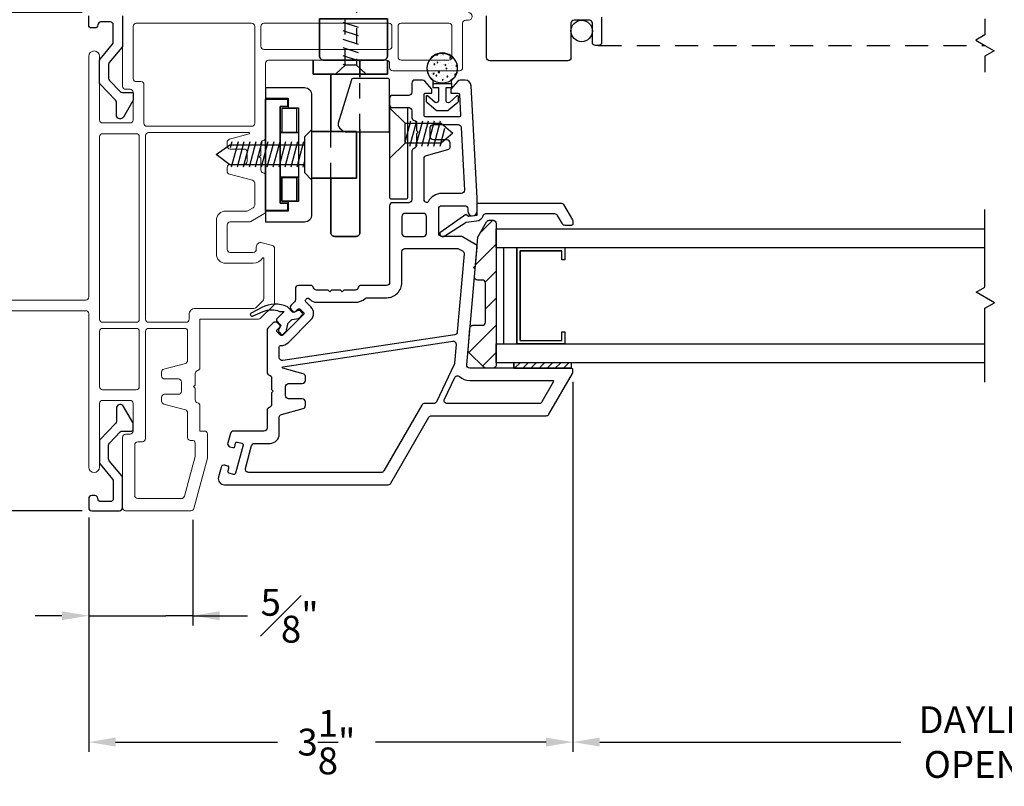
# Model space of a CAD drawing. Extents: x 138 to 156, y 15.6 to 44.4.
# Drawn here: x 141.6 to 148, y 15.6 to 20.6 of the extents above; entities that cross this region are included whole.
import ezdxf

# ---------------------------------------------------------------- set-up
doc = ezdxf.new("R2010")
doc.units = 0
doc.header["$LTSCALE"] = 0.3
doc.header["$MEASUREMENT"] = 0
for name, pattern in [('DASHED', [0.75, 0.5, -0.25]), ('ha6681x1$0$HIDDEN2', [0.1875, 0.125, -0.0625]), ('ha6681x1$0$STITCH', [0.145, 0.0725, -0.0725])]:
    doc.linetypes.add(name, pattern=pattern)
doc.styles.add('ARCHITECTURAL', font='simplex.shx')
doc.dimstyles.new('DIM-MMSTACKED', dxfattribs={"dimscale": 0, "dimtxt": 0.125, "dimasz": 0.125, "dimexe": 0.063, "dimexo": 0.063, "dimgap": 0.07, "dimtad": 0, "dimtih": 1, "dimtoh": 1, "dimdec": 4, "dimzin": 4, "dimdsep": 46, "dimlunit": 4, "dimtxsty": 'ARCHITECTURAL', "dimcen": 0.02, "dimclrt": 7, "dimadec": 0, "dimazin": 0, "dimtfac": 0.75, "dimtdec": 4, "dimtmove": 2, "dimatfit": 3, "dimfxl": 0, "dimfrac": 1, "dimtolj": 1, "dimtzin": 4, "dimarcsym": 0})

# ---------------------------------------------------------------- blocks, each defined once
blk = doc.blocks.new('*D15')
at = {"color": 0, "lineweight": -2, "ltscale": 3.333333}
for p, q in [((145.2088, 18.2506), (145.2088, 15.8364)), ((150.8338, 18.2506), (150.8338, 15.8364)), ((145.3838, 15.8994), (147.3471, 15.8994)), ((150.6588, 15.8994), (148.6954, 15.8994))]:
    blk.add_line(p, q, dxfattribs=at)
at = {"color": 0, "ltscale": 3.333333}
for points in [[(145.3838, 15.9286), (145.3838, 15.8703), (145.2088, 15.8994)], [(150.6588, 15.9286), (150.6588, 15.8703), (150.8338, 15.8994)]]:
    blk.add_solid(points, dxfattribs=at)
at = {"layer": 'Defpoints', "color": 0, "ltscale": 3.333333}
for p in [(145.2088, 18.3136), (150.8338, 18.3136), (150.8338, 15.8994)]:
    blk.add_point(p, dxfattribs=at)
at = {"color": 7, "ltscale": 3.333333, "insert": (148.0213, 16.1328), "char_height": 0.175, "attachment_point": 2, "style": 'ARCHITECTURAL'}
blk.add_mtext('\\A1;DAYLIGHT\\POPENING', dxfattribs=at)
blk = doc.blocks.new('*D17')
at = {"color": 0, "lineweight": -2, "ltscale": 3.333333}
for p, q in [((140.0233, 18.7833), (139.1747, 18.7833)), ((139.2377, 18.6083), (139.2377, 18.3408)), ((139.2377, 17.5833), (139.2377, 17.8508)), ((142.0081, 17.4083), (139.1747, 17.4083))]:
    blk.add_line(p, q, dxfattribs=at)
at = {"color": 0, "ltscale": 3.333333}
for points in [[(139.2086, 18.6083), (139.2669, 18.6083), (139.2377, 18.7833)], [(139.2086, 17.5833), (139.2669, 17.5833), (139.2377, 17.4083)]]:
    blk.add_solid(points, dxfattribs=at)
at = {"layer": 'Defpoints', "color": 0, "ltscale": 3.333333}
for p in [(139.2377, 18.7833), (140.0863, 18.7833), (142.0711, 17.4083)]:
    blk.add_point(p, dxfattribs=at)
at = {"color": 7, "ltscale": 3.333333, "insert": (139.2377, 18.0958), "char_height": 0.175, "attachment_point": 5, "style": 'ARCHITECTURAL'}
blk.add_mtext('\\A1;1\\S3/8;"', dxfattribs=at)
blk = doc.blocks.new('*D18')
at = {"color": 0, "lineweight": -2, "ltscale": 3.333333}
for p, q in [((142.0081, 20.6582), (139.1747, 20.6582)), ((139.2377, 20.4832), (139.2377, 19.9658)), ((139.2377, 18.9583), (139.2377, 19.4758)), ((140.0233, 18.7833), (139.1747, 18.7833))]:
    blk.add_line(p, q, dxfattribs=at)
at = {"color": 0, "ltscale": 3.333333}
for points in [[(139.2086, 20.4832), (139.2669, 20.4832), (139.2377, 20.6582)], [(139.2086, 18.9583), (139.2669, 18.9583), (139.2377, 18.7833)]]:
    blk.add_solid(points, dxfattribs=at)
at = {"layer": 'Defpoints', "color": 0, "ltscale": 3.333333}
for p in [(139.2377, 20.6582), (142.0711, 20.6582), (140.0863, 18.7833)]:
    blk.add_point(p, dxfattribs=at)
at = {"color": 7, "ltscale": 3.333333, "insert": (139.2377, 19.7208), "char_height": 0.175, "attachment_point": 5, "style": 'ARCHITECTURAL'}
blk.add_mtext('\\A1;1\\S7/8;"', dxfattribs=at)
blk = doc.blocks.new('*D21')
at = {"color": 0, "lineweight": -2, "ltscale": 3.333333}
for p, q in [((142.0081, 20.6582), (138.2689, 20.6582)), ((138.3319, 20.4832), (138.3319, 19.2804)), ((138.3319, 17.5833), (138.3319, 18.7904)), ((142.0081, 17.4083), (138.2689, 17.4083))]:
    blk.add_line(p, q, dxfattribs=at)
at = {"color": 0, "ltscale": 3.333333}
for points in [[(138.3027, 20.4832), (138.361, 20.4832), (138.3319, 20.6582)], [(138.3027, 17.5833), (138.361, 17.5833), (138.3319, 17.4083)]]:
    blk.add_solid(points, dxfattribs=at)
at = {"layer": 'Defpoints', "color": 0, "ltscale": 3.333333}
for p in [(142.0711, 20.6582), (138.3319, 17.4083), (142.0711, 17.4083)]:
    blk.add_point(p, dxfattribs=at)
at = {"color": 7, "ltscale": 3.333333, "insert": (138.3319, 19.0354), "char_height": 0.175, "attachment_point": 5, "style": 'ARCHITECTURAL'}
blk.add_mtext('\\A1;3\\S1/4;"', dxfattribs=at)
blk = doc.blocks.new('*D1')
at = {"color": 0, "lineweight": -2, "ltscale": 3.333333}
for p, q in [((145.2088, 18.2506), (145.2088, 15.8364)), ((142.051, 17.3653), (142.051, 15.8364)), ((142.226, 15.8994), (143.2815, 15.8994)), ((145.0338, 15.8994), (143.9215, 15.8994))]:
    blk.add_line(p, q, dxfattribs=at)
at = {"color": 0, "ltscale": 3.333333}
for points in [[(142.226, 15.9286), (142.226, 15.8703), (142.051, 15.8994)], [(145.0338, 15.9286), (145.0338, 15.8703), (145.2088, 15.8994)]]:
    blk.add_solid(points, dxfattribs=at)
at = {"layer": 'Defpoints', "color": 0, "ltscale": 3.333333}
for p in [(145.2088, 18.3136), (142.051, 17.4283), (145.2088, 15.8994)]:
    blk.add_point(p, dxfattribs=at)
at = {"color": 7, "ltscale": 3.333333, "insert": (143.6015, 15.8994), "char_height": 0.175, "attachment_point": 5, "style": 'ARCHITECTURAL'}
blk.add_mtext('\\A1;3\\S1/8;"', dxfattribs=at)
blk = doc.blocks.new('*D24')
at = {"color": 0, "lineweight": -2, "ltscale": 3.333333}
for p, q in [((142.051, 17.3653), (142.051, 16.6607)), ((142.7293, 17.3494), (142.7293, 16.6607)), ((141.876, 16.7237), (141.701, 16.7237)), ((142.051, 16.7237), (142.226, 16.7237)), ((142.226, 16.7237), (142.5543, 16.7237)), ((142.7293, 16.7237), (142.5543, 16.7237)), ((142.7293, 16.7237), (143.087, 16.7237)), ((142.9043, 16.7237), (143.0793, 16.7237))]:
    blk.add_line(p, q, dxfattribs=at)
at = {"color": 0, "ltscale": 3.333333}
for points in [[(141.876, 16.7529), (141.876, 16.6946), (142.051, 16.7237)], [(142.9043, 16.7529), (142.9043, 16.6946), (142.7293, 16.7237)]]:
    blk.add_solid(points, dxfattribs=at)
at = {"layer": 'Defpoints', "color": 0, "ltscale": 3.333333}
for p in [(142.051, 17.4283), (142.7293, 17.4124), (142.7293, 16.7237)]:
    blk.add_point(p, dxfattribs=at)
at = {"color": 7, "ltscale": 3.333333, "insert": (143.3612, 16.7237), "char_height": 0.175, "attachment_point": 5, "style": 'ARCHITECTURAL'}
blk.add_mtext('\\A1;{\\H1.000000x;\\S5#8;}"', dxfattribs=at)

msp = doc.modelspace()

# ---------------------------------------------------------------- linework, layer by layer
at = {"color": 8, "linetype": 'ha6681x1$0$STITCH'}
msp.add_lwpolyline([(143.7247, 20.3164), (143.7247, 20.7577), (143.7978, 20.7577), (143.7978, 20.3164), (143.7247, 20.3164), (143.6629, 20.2582), (143.8593, 20.2582), (143.7978, 20.3164)], dxfattribs=at)
at = {"ltscale": 3.333333}
msp.add_lwpolyline([(142.2712, 20.6382), (142.2712, 20.4432), (142.2712, 20.436), (142.2667, 20.4305), (142.1857, 20.332, 0.173778), (142.1811, 20.3193), (142.1811, 20.2302, 0.193811), (142.1867, 20.2163), (142.2562, 20.144, 0.204024), (142.2707, 20.1379), (142.3313, 20.1379, -0.414214), (142.3413, 20.1279), (142.3413, 20.0924, -0.131652), (142.3386, 20.0824), (142.2779, 19.9772, -0.64413), (142.2325, 19.9817), (142.2325, 20.074, 0.193811), (142.2269, 20.0879), (142.1267, 20.1921, -0.193811), (142.1211, 20.206), (142.1211, 20.3408, -0.173778), (142.1257, 20.3536), (142.2066, 20.452, 0.173778), (142.2112, 20.4647), (142.2112, 20.5782, 0.414578), (142.1911, 20.5982), (142.1311, 20.5982, 0.41381), (142.1111, 20.5782, -0.41381), (142.0911, 20.5582), (142.0711, 20.5582, -0.414214), (142.051, 20.5782), (142.051, 20.6382, -0.414214)], format="xyb", dxfattribs=at)
at = {"lineweight": 5}
for points in [[(144.5275, 20.6583, -1), (144.5275, 20.6083), (144.51, 20.6083, 0.414214), (144.49, 20.5883), (144.49, 20.2983, -0.414214), (144.47, 20.2783), (144.0338, 20.2783, -0.414214), (144.0138, 20.2983), (144.0138, 20.3283, 0.414214), (143.9938, 20.3483), (143.2238, 20.3483, 0.414214), (143.2038, 20.3283), (143.2038, 19.8433, -0.341999), (143.1888, 19.8239, 0.341999), (143.1738, 19.8045), (143.1738, 19.7289), (143.1632, 19.7183), (143.1738, 19.7077), (143.1738, 19.632, 0.341999), (143.1888, 19.6126, -0.341999), (143.2038, 19.5933), (143.2038, 19.3625, -0.267949), (143.1938, 19.3452), (143.1084, 19.2959, -0.131652), (143.0984, 19.2933), (142.9738, 19.2933, 0.414214), (142.9538, 19.2733), (142.9538, 19.1133, 0.414214), (142.9738, 19.0933), (143.1238, 19.0933, 0.414214), (143.1438, 19.1133), (143.1438, 19.1283, -0.493145), (143.1815, 19.1572), (143.2489, 19.1392, -0.339454), (143.2638, 19.1199), (143.2638, 18.764, -0.198912), (143.2579, 18.7499), (143.1721, 18.6641, -0.198912), (143.158, 18.6583), (142.7763, 18.6583), (142.7763, 18.342, -0.341999), (142.7613, 18.3226, 0.341999), (142.7463, 18.3033), (142.7463, 18.2289), (142.7357, 18.2183), (142.7463, 18.2077), (142.7463, 18.132, 0.341999), (142.7613, 18.1126, -0.341999), (142.7763, 18.0933), (142.7763, 17.9283), (142.8063, 17.9283, -0.414214), (142.8263, 17.9083), (142.8263, 17.7559, -0.066493), (142.8256, 17.7507), (142.7364, 17.423, -0.3384), (142.7171, 17.4083), (142.2913, 17.4083, -0.414214), (142.2713, 17.4283), (142.2713, 17.8883, -0.414214), (142.2913, 17.9083), (142.3213, 17.9083, 0.414214), (142.3413, 17.9283), (142.3413, 18.1083, 0.414214), (142.3213, 18.1283), (142.1413, 18.1283, 0.414214), (142.1213, 18.1083)], [(142.1213, 19.9583, 0.414214), (142.1413, 19.9383), (142.3213, 19.9383, 0.414214), (142.3413, 19.9583), (142.3413, 20.1383, 0.414214), (142.3213, 20.1583), (142.2913, 20.1583, -0.414214), (142.2713, 20.1783), (142.2713, 20.6383, -0.414214)], [(143.1338, 19.9363), (143.1338, 20.5683, 0.414214), (143.1138, 20.5883), (142.3613, 20.5883, 0.414214), (142.3413, 20.5683), (142.3413, 20.2283, 0.414214), (142.3613, 20.2083), (142.3913, 20.2083, -0.414214), (142.4113, 20.1883), (142.4113, 19.9364, 0.414214), (142.4313, 19.9164), (143.1138, 19.9164, 0.414214), (143.1338, 19.9364)], [(142.1213, 18.1083), (142.1213, 17.6932, -0.997159), (142.0513, 17.6932), (142.0513, 18.6933, 0.414214), (142.0313, 18.7133), (140.0863, 18.7133, -1), (140.0863, 18.7833), (142.0313, 18.7833, 0.414214), (142.0513, 18.8033), (142.0513, 20.3734, -0.997159), (142.1213, 20.3734), (142.1213, 19.9583)], [(143.1245, 19.0233), (142.9438, 19.0233, -0.414214), (142.8838, 19.0833), (142.8838, 19.3033, -0.414214), (142.9438, 19.3633), (143.0796, 19.3633, 0.131652), (143.0896, 19.3659), (143.1238, 19.3856, 0.267949), (143.1338, 19.403), (143.1338, 19.5448, 0.339454), (143.1189, 19.5641), (142.9686, 19.6044, -0.339454), (142.9538, 19.6237), (142.9538, 19.6483, -0.414214), (142.9738, 19.6683), (143.0638, 19.6683, 0.414214), (143.0838, 19.6883), (143.0838, 19.7183), (143.0838, 19.7483, 0.414214), (143.0638, 19.7683), (142.9738, 19.7683, -0.414214), (142.9538, 19.7883), (142.9538, 19.8128, -0.339454), (142.9686, 19.8321), (143.0971, 19.8665, 0.876976), (143.0958, 19.8764), (142.4413, 19.8764, 0.414214), (142.4213, 19.8564), (142.4213, 18.6583, 0.414214), (142.4413, 18.6383), (142.6863, 18.6383, 0.414214), (142.7063, 18.6583), (142.7063, 18.6883, -0.414214), (142.7463, 18.7283), (143.129, 18.7283, 0.198912), (143.1431, 18.7341), (143.1879, 18.7789, 0.198912), (143.1938, 18.793), (143.1938, 19.0546, 0.760246), (143.1845, 19.0572, -0.263162), (143.1245, 19.0233)]]:
    msp.add_lwpolyline(points, format="xyb", dxfattribs=at)
at = {"linetype": 'Continuous'}
for points in [[(143.5554, 20.3784), (143.5554, 20.6175), (143.9504, 20.6175), (144.0004, 20.6175), (144.0004, 20.3784), (144.0004, 20.6175), (143.9504, 20.6175), (143.5554, 20.6175)], [(143.5155, 20.2577), (143.5155, 20.3481), (143.5155, 20.2577), (144.0003, 20.2577), (144.0003, 20.3481), (144.0003, 20.2577)], [(143.8195, 20.2374), (143.8195, 20.3484)], [(143.3492, 20.0458), (143.3007, 20.0458), (143.3007, 19.4156), (143.3492, 19.4156), (143.3492, 19.3671), (143.2038, 19.3671), (143.2038, 20.0943), (143.3492, 20.0943)], [(143.2038, 20.0943), (143.2038, 19.3671), (143.3492, 19.3671), (143.3492, 19.4156), (143.3007, 19.4156), (143.3007, 20.0458), (143.3492, 20.0458), (143.3492, 20.0943)], [(143.3118, 20.0337), (143.3118, 19.8786), (143.4088, 19.8786), (143.4088, 20.0337)], [(143.3118, 19.8786), (143.4088, 19.8786), (143.4088, 20.0337), (143.3118, 20.0337)], [(143.3007, 19.8761), (143.42, 19.8761)], [(143.5072, 19.8834), (143.7981, 19.8834), (143.7981, 19.578), (143.5072, 19.578), (143.7981, 19.578), (143.7981, 19.8834)], [(143.8195, 19.2226), (143.8195, 19.8981)], [(143.3007, 19.5853), (143.42, 19.5853)], [(143.3118, 19.5828), (143.4088, 19.5828), (143.4088, 19.4277), (143.3118, 19.4277)], [(143.3118, 19.5828), (143.3118, 19.4277), (143.4088, 19.4277), (143.4088, 19.5828)], [(143.6304, 19.2226), (143.6304, 19.578)]]:
    msp.add_lwpolyline(points, close=True, dxfattribs=at)
at = {"color": 8, "linetype": 'Continuous'}
msp.add_lwpolyline([(145.3963, 20.6283), (145.3963, 20.4633, -0.414214), (145.3763, 20.4433), (145.3563, 20.4433, -0.414214), (145.3363, 20.4633), (145.3363, 20.5883, 0.414214), (145.3163, 20.6083), (145.2163, 20.6083, 0.414214), (145.1963, 20.5883), (145.1963, 20.3633, -0.414214), (145.1763, 20.3433), (144.6663, 20.3433, -0.414214), (144.6463, 20.3633), (144.6463, 20.6383, 0.414214)], format="xyb", dxfattribs=at)
at = {"color": 8}
for points in [[(147.8963, 20.6172), (147.8963, 20.5122), (147.8366, 20.4777), (147.8963, 20.4433), (147.9559, 20.4088), (147.8963, 20.3744), (147.8963, 20.2693)], [(144.1142, 19.8131), (144.1516, 19.9529)], [(144.1142, 19.9361), (144.3499, 19.9361), (144.4267, 19.8715), (144.3499, 19.8069), (144.1142, 19.8069)], [(144.1462, 19.7879), (144.1904, 19.9529)], [(144.1851, 19.7879), (144.2293, 19.9529)], [(144.2239, 19.7879), (144.2681, 19.9529)], [(144.2627, 19.7879), (144.3069, 19.9529)], [(144.3015, 19.7879), (144.3457, 19.9529)], [(144.3427, 19.7879), (144.3739, 19.9043)], [(143.4584, 19.6661), (142.9724, 19.6661), (142.8823, 19.7322), (142.9724, 19.7953), (143.4584, 19.7953)], [(142.9847, 19.8143), (142.9745, 19.7762)], [(143.0251, 19.8143), (142.9809, 19.6493)], [(143.0639, 19.8143), (143.0197, 19.6493)], [(143.1027, 19.8143), (143.0585, 19.6493)], [(143.1415, 19.8143), (143.0973, 19.6493)], [(143.1804, 19.8143), (143.1361, 19.6493)], [(143.2192, 19.8143), (143.175, 19.6493)], [(143.258, 19.8143), (143.2138, 19.6493)], [(143.2968, 19.8143), (143.2526, 19.6493)], [(143.3356, 19.8143), (143.2914, 19.6493)], [(143.3745, 19.8143), (143.3303, 19.6493)], [(143.4133, 19.8143), (143.3691, 19.6493)], [(143.4521, 19.8143), (143.4079, 19.6493)], [(143.4584, 19.6928), (143.4467, 19.6493)], [(147.8963, 18.2483), (147.8963, 18.7291), (147.9585, 18.7651), (147.8392, 18.834), (147.8963, 18.867), (147.8963, 19.3733)], [(147.8963, 19.1233), (144.7088, 19.1233), (144.7088, 19.2483), (147.8963, 19.2483)], [(147.8963, 18.3733), (144.7088, 18.3733), (144.7088, 18.4983), (147.8963, 18.4983)]]:
    msp.add_lwpolyline(points, dxfattribs=at)
at = {"lineweight": 5}
for points in [[(143.1938, 20.4183, -0.414214), (143.1738, 20.4383), (143.1738, 20.5683, -0.414214), (143.1938, 20.5883), (144.0088, 20.5883, -0.414214), (144.0288, 20.5683), (144.0288, 20.4383, -0.414214), (144.0088, 20.4183)], [(144.0888, 20.3483), (144.4, 20.3483, 0.414214), (144.42, 20.3683), (144.42, 20.5683, 0.414214), (144.4, 20.5883), (144.0888, 20.5883, 0.414214), (144.0688, 20.5683), (144.0688, 20.3683, 0.414214)], [(142.3613, 19.8683), (142.1413, 19.8683, 0.414214), (142.1213, 19.8483), (142.1213, 18.6583, 0.414214), (142.1413, 18.6383), (142.3613, 18.6383, 0.414214), (142.3813, 18.6583), (142.3813, 19.8483, 0.414214)], [(142.3813, 18.5783, 0.414214), (142.3613, 18.5983), (142.1413, 18.5983, 0.414214), (142.1213, 18.5783), (142.1213, 18.2183, 0.414214), (142.1413, 18.1983), (142.3613, 18.1983, 0.414214), (142.3813, 18.2183)], [(142.7213, 17.8676, -0.490314), (142.6963, 17.887), (142.6963, 18.0475, 0.339454), (142.6814, 18.0668), (142.5411, 18.1044, -0.339454), (142.5263, 18.1237), (142.5263, 18.1483, -0.414214), (142.5463, 18.1683), (142.6363, 18.1683, 0.414214), (142.6563, 18.1883), (142.6563, 18.2483, 0.414214), (142.6363, 18.2683), (142.5463, 18.2683, -0.414214), (142.5263, 18.2883), (142.5263, 18.3128, -0.339454), (142.5411, 18.3321), (142.6814, 18.3697, 0.339454), (142.6963, 18.389), (142.6963, 18.5783, 0.414214), (142.6763, 18.5983), (142.4413, 18.5983, 0.414214), (142.4213, 18.5783), (142.4213, 17.8783, -0.414214), (142.4013, 17.8583), (142.3713, 17.8583, 0.414214), (142.3513, 17.8383), (142.3513, 17.5083, 0.414214), (142.3713, 17.4883), (142.656, 17.4883, 0.3384), (142.6753, 17.503), (142.7456, 17.7614, 0.066493), (142.7463, 17.7666), (142.7463, 17.8483, 0.490314)]]:
    msp.add_lwpolyline(points, format="xyb", close=True, dxfattribs=at)
at = {"color": 8, "linetype": 'Continuous'}
for points in [[(143.8115, 20.5615), (143.7111, 20.5941)], [(143.8115, 20.5057), (143.7111, 20.5383)], [(143.8115, 20.4513), (143.7111, 20.4839)], [(143.8115, 20.3969), (143.7111, 20.4295)], [(143.8115, 20.3426), (143.7111, 20.3752)], [(143.7246, 20.3164), (143.7111, 20.3208)], [(144.7593, 18.4983), (144.7593, 19.1233)], [(144.8643, 18.5183), (144.8643, 19.1033), (144.8643, 18.5183), (145.1363, 18.5183), (145.1363, 18.5763), (145.1563, 18.5763), (145.1563, 18.4983), (144.8443, 18.4983), (144.8443, 19.1233), (144.8443, 18.4983)], [(145.1563, 19.1233), (145.1563, 19.0453), (145.1363, 19.0453), (145.1363, 19.1033), (144.8643, 19.1033), (145.1363, 19.1033)]]:
    msp.add_lwpolyline(points, dxfattribs=at)
at = {"lineweight": 15}
for points in [[(142.2667, 20.4305, 0.173778), (142.2712, 20.4432)], [(142.2712, 17.6233, 0.173778), (142.2667, 17.636)]]:
    msp.add_lwpolyline(points, format="xyb", dxfattribs=at)
at = {"color": 1, "linetype": 'DASHED'}
msp.add_lwpolyline([(145.3763, 20.4433), (147.8963, 20.4433)], dxfattribs=at)
at = {"linetype": 'Continuous'}
for points in [[(143.5554, 20.3784, 0.414214), (143.5854, 20.3484), (143.9704, 20.3484), (143.5854, 20.3484, -0.414214)], [(144.0004, 20.3784, -0.414214), (143.9704, 20.3484, 0.414214)], [(143.4588, 20.167), (143.2038, 20.167), (143.2038, 20.0991), (143.3521, 20.0991), (143.3521, 20.0361), (143.42, 20.0361), (143.42, 19.4253), (143.3521, 19.4253), (143.3521, 19.3622), (143.2038, 19.3622), (143.2038, 19.2944), (143.4588, 19.2944, 0.414214), (143.5072, 19.3429), (143.5072, 20.1185, 0.414214)], [(143.4588, 20.167), (143.2038, 20.167), (143.2038, 20.0991), (143.3521, 20.0991), (143.3521, 20.0361), (143.42, 20.0361), (143.42, 19.4253), (143.3521, 19.4253), (143.3521, 19.3622), (143.2038, 19.3622), (143.2038, 19.2944), (143.4588, 19.2944, 0.414214), (143.5072, 19.3429), (143.5072, 20.1185, 0.414214)], [(144.6636, 19.3038), (144.6888, 19.3038, -0.414214), (144.7088, 19.2838), (144.7088, 18.3583, -0.414214), (144.6888, 18.3383), (144.6421, 18.3383, -0.198913), (144.6279, 18.3442), (144.5308, 18.4413, -0.221694), (144.525, 18.4572), (144.5375, 18.6001, -0.388879), (144.5574, 18.6183), (144.6188, 18.6183, 0.414214), (144.6388, 18.6383), (144.6388, 18.8938, 0.414214), (144.6188, 18.9138), (144.5868, 18.9138, -0.440011), (144.5669, 18.9356), (144.5892, 19.1904, -0.108742), (144.5917, 19.1986), (144.6463, 19.2938, -0.268771)], [(143.6546, 19.1984), (143.7952, 19.1984, 0.414214), (143.8195, 19.2226, -0.414214), (143.7952, 19.1984), (143.6546, 19.1984, -0.414214), (143.6304, 19.2226, 0.414214)]]:
    msp.add_lwpolyline(points, format="xyb", close=True, dxfattribs=at)
at = {"ltscale": 3.333333}
for points in [[(144.2615, 20.1144, 0.637612), (144.2512, 20.1097), (144.2512, 20.0834, 0.22129), (144.2558, 20.0734), (144.3158, 20.023, 0.176724), (144.3242, 20.0199), (144.3902, 20.0199, 0.176724), (144.3986, 20.023), (144.4585, 20.0734, 0.22129), (144.4632, 20.0834), (144.4632, 20.1097, 0.637612), (144.4529, 20.1144), (144.4035, 20.0729, -0.637612), (144.3822, 20.0828), (144.3822, 20.1699), (144.4197, 20.1699), (144.4197, 20.1949, -0.176701), (144.4197, 20.2168, 2.849), (144.2947, 20.2168, -0.176701), (144.2947, 20.1949), (144.2947, 20.1699), (144.3322, 20.1699), (144.3322, 20.0828, -0.637612), (144.3108, 20.0729)], [(142.1257, 17.713), (142.2066, 17.6145, -0.173778), (142.2112, 17.6018), (142.2112, 17.4883, -0.414578), (142.1911, 17.4683), (142.1311, 17.4684, -0.41381), (142.1111, 17.4884, 0.41381), (142.0911, 17.5083), (142.0711, 17.5083, 0.414214), (142.051, 17.4883), (142.051, 17.4283, 0.414214), (142.0711, 17.4083), (142.2512, 17.4083, 0.414214), (142.2712, 17.4283), (142.2712, 17.6233), (142.2712, 17.6305), (142.2667, 17.636), (142.1857, 17.7345, -0.173778), (142.1811, 17.7472), (142.1811, 17.8363, -0.193811), (142.1867, 17.8502), (142.2562, 17.9225, -0.204024), (142.2707, 17.9287), (142.3313, 17.9287, 0.414214), (142.3413, 17.9387), (142.3413, 17.9741, 0.131652), (142.3386, 17.9841), (142.2779, 18.0893, 0.64413), (142.2325, 18.0849), (142.2325, 17.9925, -0.193811), (142.2269, 17.9787), (142.1267, 17.8744, 0.193811), (142.1211, 17.8605), (142.1211, 17.7257, 0.173778)]]:
    msp.add_lwpolyline(points, format="xyb", close=True, dxfattribs=at)
at = {"color": 1, "ltscale": 3.333333}
for points in [[(144.3211, 20.3857), (144.3174, 20.3818), (144.3263, 20.3804)], [(144.3192, 20.379), (144.3192, 20.379)], [(144.3263, 20.3804), (144.3255, 20.3873)], [(144.3431, 20.3778), (144.3431, 20.3778)], [(144.3497, 20.3778), (144.3497, 20.3778)], [(144.3618, 20.3925), (144.3595, 20.3897), (144.3655, 20.3892)], [(144.3655, 20.3892), (144.3649, 20.3923)], [(144.3657, 20.3813), (144.3657, 20.3813)], [(144.3681, 20.3811), (144.3681, 20.3811)], [(144.3706, 20.3861), (144.3706, 20.3861)], [(144.4118, 20.3679), (144.4048, 20.3652), (144.4098, 20.3619)], [(144.4098, 20.3619), (144.4118, 20.3679)], [(144.4198, 20.3592), (144.4198, 20.3592)], [(144.4245, 20.3656), (144.4241, 20.3652), (144.4251, 20.3651)], [(144.2648, 20.305), (144.2648, 20.305)], [(144.2713, 20.3228), (144.2713, 20.3228)], [(144.2905, 20.2989), (144.2905, 20.2989)], [(144.2928, 20.3325), (144.2928, 20.3325)], [(144.3065, 20.3265), (144.3017, 20.3208), (144.3077, 20.3203)], [(144.3077, 20.3203), (144.3065, 20.3265)], [(144.3139, 20.319), (144.3139, 20.319)], [(144.3155, 20.3022), (144.3155, 20.3022)], [(144.3168, 20.3384), (144.3168, 20.3384)], [(144.3168, 20.3125), (144.3168, 20.3125)], [(144.318, 20.3458), (144.318, 20.3458)], [(144.3278, 20.3357), (144.3208, 20.333), (144.3258, 20.3296)], [(144.3258, 20.3296), (144.3278, 20.3357)], [(144.3296, 20.3328), (144.3296, 20.3328)], [(144.3418, 20.3417), (144.3418, 20.3417)], [(144.3462, 20.3302), (144.3462, 20.3302)], [(144.3534, 20.3072), (144.3534, 20.3072)], [(144.3673, 20.3168), (144.3673, 20.3168)], [(144.3681, 20.3195), (144.3681, 20.3195)], [(144.3693, 20.3528), (144.3693, 20.3528)], [(144.3782, 20.3203), (144.3734, 20.3145), (144.3794, 20.314)], [(144.3794, 20.314), (144.3782, 20.3203)], [(144.3797, 20.3467), (144.3797, 20.3467)], [(144.3875, 20.2954), (144.3805, 20.2927), (144.3855, 20.2894)], [(144.3855, 20.2894), (144.3875, 20.2954)], [(144.3879, 20.3428), (144.3879, 20.3428)], [(144.3996, 20.328), (144.3996, 20.328)], [(144.4165, 20.3155), (144.4165, 20.3155)], [(144.4174, 20.2926), (144.4174, 20.2926)], [(144.4186, 20.3259), (144.4186, 20.3259)], [(144.4207, 20.3145), (144.4207, 20.3145)], [(144.4416, 20.3188), (144.4416, 20.3188)], [(144.4421, 20.2932), (144.4421, 20.2932)], [(144.4499, 20.314), (144.4451, 20.3082), (144.4511, 20.3077)], [(144.4511, 20.3077), (144.4499, 20.314)], [(144.2636, 20.2717), (144.2636, 20.2717)], [(144.2671, 20.2632), (144.2671, 20.2632)], [(144.2729, 20.2816), (144.2729, 20.2816)], [(144.2892, 20.2628), (144.2892, 20.2628)], [(144.2911, 20.2412), (144.2911, 20.2412)], [(144.3035, 20.2631), (144.2965, 20.2605), (144.3014, 20.2571)], [(144.3008, 20.2283), (144.3008, 20.2283)], [(144.3014, 20.2571), (144.3035, 20.2631)], [(144.3069, 20.2283), (144.3069, 20.2283)], [(144.3143, 20.2459), (144.3143, 20.2459)], [(144.3156, 20.2792), (144.3156, 20.2792)], [(144.3204, 20.2513), (144.3156, 20.2456), (144.3215, 20.245)], [(144.3215, 20.245), (144.3204, 20.2513)], [(144.3255, 20.2732), (144.3255, 20.2732)], [(144.3263, 20.2794), (144.3263, 20.2794)], [(144.3271, 20.2678), (144.3271, 20.2678)], [(144.3385, 20.276), (144.3307, 20.2678), (144.3396, 20.2665)], [(144.3396, 20.2665), (144.3385, 20.276)], [(144.3494, 20.2512), (144.3494, 20.2512)], [(144.3639, 20.2367), (144.3639, 20.2367)], [(144.3657, 20.2529), (144.3657, 20.2529)], [(144.3669, 20.2862), (144.3669, 20.2862)], [(144.3797, 20.2771), (144.3797, 20.2771)], [(144.3838, 20.2832), (144.3838, 20.2832)], [(144.3921, 20.245), (144.3873, 20.2393), (144.3933, 20.2388)], [(144.389, 20.24), (144.389, 20.24)], [(144.3902, 20.2761), (144.3902, 20.2761)], [(144.3933, 20.2388), (144.3921, 20.245)], [(144.4077, 20.2612), (144.4077, 20.2612)], [(144.4153, 20.2794), (144.4153, 20.2794)], [(144.4162, 20.2593), (144.4162, 20.2593)], [(144.4268, 20.2449), (144.4268, 20.2449)], [(144.4331, 20.2749), (144.4331, 20.2749)], [(144.4452, 20.2594), (144.4374, 20.2513), (144.444, 20.2503)], [(144.4462, 20.2548), (144.4402, 20.2525), (144.4439, 20.25)], [(144.4458, 20.2539), (144.4452, 20.2594)], [(144.4531, 20.2844), (144.4531, 20.2844)], [(144.3131, 20.2126), (144.3131, 20.2126)], [(144.3279, 20.2148), (144.3279, 20.2148)], [(144.3293, 20.2062), (144.3293, 20.2062)], [(144.3632, 20.2229), (144.3572, 20.2206), (144.3561, 20.2202), (144.3572, 20.2195), (144.3611, 20.2168)], [(144.3602, 20.226), (144.3602, 20.226)], [(144.3611, 20.2168), (144.3632, 20.2229)], [(144.3626, 20.2005), (144.3626, 20.2005)], [(144.3645, 20.2196), (144.3645, 20.2196)], [(144.3813, 20.2126), (144.3813, 20.2126)], [(144.3876, 20.2162), (144.3876, 20.2162)], [(144.4136, 20.2238), (144.4136, 20.2238)], [(144.415, 20.226), (144.415, 20.226)], [(144.6047, 19.2213), (144.6872, 19.3038)], [(144.5737, 19.0135), (144.7088, 19.1486)], [(144.6376, 18.9006), (144.7088, 18.9718)], [(144.6388, 18.725), (144.7088, 18.795)], [(144.5313, 18.4408), (144.7088, 18.6182)], [(144.6197, 18.3524), (144.7088, 18.4415)]]:
    msp.add_lwpolyline(points, dxfattribs=at)
at = {"ltscale": 3.333333}
msp.add_lwpolyline([(143.6304, 20.2577), (143.6304, 19.8802)], close=True, dxfattribs=at)
at = {"color": 1, "linetype": 'ha6681x1$0$HIDDEN2'}
for points in [[(143.8195, 19.8981), (143.8195, 20.2374)], [(143.6304, 19.578), (143.6304, 19.8802)]]:
    msp.add_lwpolyline(points, dxfattribs=at)
for points in [[(143.2143, 18.3126, 0.341999), (143.2293, 18.2932, -0.341999), (143.2443, 18.2739), (143.2443, 18.1995), (143.2549, 18.1889), (143.2443, 18.1783), (143.2443, 18.1026, -0.341999), (143.2293, 18.0832, 0.341999), (143.2143, 18.0639), (143.2143, 17.9483, -0.414214), (143.1943, 17.9283), (142.9944, 17.9283, 0.3384), (142.9751, 17.9135), (142.958, 17.8506, 0.414214), (142.9721, 17.826), (142.9913, 17.8208, 0.414214), (143.0036, 17.8278), (143.0095, 17.8495, -0.414214), (143.0218, 17.8565), (143.0508, 17.8487, -0.414214), (143.0578, 17.8364), (143.0079, 17.6531, -0.414214), (142.9956, 17.646), (142.9667, 17.6539, -0.414214), (142.9597, 17.6662), (142.9656, 17.6879, 0.414214), (142.9585, 17.7002), (142.9392, 17.7054, 0.414214), (142.9147, 17.6914), (142.8977, 17.6288, 0.494322), (142.9363, 17.5783), (144.0046, 17.5783, 0.267949), (144.0219, 17.5883), (144.2702, 18.0183, -0.267949), (144.2875, 18.0283), (145.0356, 18.0283, 0.267949), (145.0529, 18.0383), (145.2061, 18.3036, 0.131652), (145.2088, 18.3136), (145.2088, 18.3283, 0.414214), (145.1988, 18.3383), (144.5364, 18.3383, -0.440011), (144.5165, 18.36), (144.5712, 18.9849), (144.5615, 18.9964), (144.573, 19.006), (144.5836, 19.1273, 0.291473), (144.5737, 19.1463), (144.4884, 19.1956, 0.131652), (144.4784, 19.1983), (144.3538, 19.1983, -0.414214), (144.3338, 19.2183), (144.3338, 19.3783, -0.414214), (144.3538, 19.3983), (144.5038, 19.3983, -0.414214), (144.5238, 19.3783), (144.5238, 19.3633, 1), (144.5838, 19.3633), (144.5838, 19.4483), (144.5457, 20.1803, 0.399092), (144.5058, 20.2183), (144.4734, 20.2183, 0.221695), (144.4581, 20.2111), (144.4138, 20.1583), (144.4138, 20.1333), (144.4586, 20.1333, -0.399092), (144.4686, 20.1238), (144.4756, 19.9888, -0.429498), (144.4656, 19.9783), (144.2488, 19.9783, -0.414214), (144.2388, 19.9883), (144.2388, 20.1233, -0.414214), (144.2488, 20.1333), (144.2888, 20.1333), (144.2888, 20.1583), (144.2444, 20.2111, 0.221695), (144.2291, 20.2183), (144.1788, 20.2183, 0.414214), (144.1588, 20.1983), (144.1588, 20.1383, -0.414214), (144.1388, 20.1183), (144.0338, 20.1183, 0.414214), (144.0138, 20.0983), (144.0138, 20.0583, 0.414214), (144.0338, 20.0383), (144.1388, 20.0383, -0.414214), (144.1588, 20.0183), (144.1588, 19.9733, 0.341999), (144.1738, 19.9539, -0.341999), (144.1888, 19.9345), (144.1888, 19.8889), (144.1994, 19.8783), (144.1888, 19.8677), (144.1888, 19.792, -0.341999), (144.1738, 19.7726, 0.341999), (144.1588, 19.7533), (144.1588, 19.4383, -0.414214), (144.1388, 19.4183), (144.0338, 19.4183, 0.414214), (144.0138, 19.3983), (144.0138, 18.8983, -0.414214), (143.9938, 18.8783), (143.8275, 18.8783, 0.341999), (143.8081, 18.8633, -0.341999), (143.7888, 18.8483), (143.7144, 18.8483), (143.7038, 18.8377), (143.6932, 18.8483), (143.6344, 18.8483), (143.6238, 18.8377), (143.6132, 18.8483), (143.5375, 18.8483, -0.341999), (143.5181, 18.8633, 0.341999), (143.4988, 18.8783), (143.4188, 18.8783, 0.414214), (143.3988, 18.8583), (143.3988, 18.7859, -0.198912), (143.3929, 18.7718), (143.3715, 18.7504, 0.414214), (143.3715, 18.7221), (143.3856, 18.7079, 0.414214), (143.3998, 18.7079), (143.4157, 18.7238, -0.414214), (143.4298, 18.7238), (143.451, 18.7026, -0.414214), (143.451, 18.6885), (143.3167, 18.5541, -0.414214), (143.3025, 18.5541), (143.2813, 18.5753, -0.414214), (143.2813, 18.5895), (143.2972, 18.6054, 0.414214), (143.2972, 18.6195), (143.2831, 18.6337, 0.414214), (143.2548, 18.6337), (143.2201, 18.599, 0.198912), (143.2143, 18.5848), (143.2143, 18.3125)], [(144.0138, 19.8749), (144.0138, 20.2175, 0.414214), (144.0038, 20.2275), (143.7742, 20.2275, 0.333147), (143.7646, 20.2203), (143.6789, 19.9371, 0.276565), (143.6864, 19.9072), (143.7033, 19.8903, 0.198912), (143.7245, 19.8815), (143.787, 19.8815), (144.0038, 19.8815, -0.414214), (144.0138, 19.8715)], [(144.0138, 19.8855), (144.0138, 19.4525, 0.414214), (144.0238, 19.4425), (144.1215, 19.4425, 0.414214), (144.1315, 19.4525), (144.1315, 20.0325, 0.414214), (144.1265, 20.0375), (144.0138, 20.0375)]]:
    msp.add_lwpolyline(points, format="xyb")
at = {"ltscale": 3.333333}
msp.add_lwpolyline([(144.2947, 20.1949), (144.4197, 20.1949)], dxfattribs=at)
at = {"color": 8}
for points in [[(144.1142, 19.9361), (144.0138, 20.0365), (144.0138, 19.7065), (144.1142, 19.8069)], [(143.4584, 19.6146), (143.5072, 19.5657), (143.5072, 19.8957), (143.4584, 19.8468)]]:
    msp.add_lwpolyline(points, close=True, dxfattribs=at)
for points in [[(144.2649, 19.4241, -0.358354), (144.2532, 19.4191, -0.333977), (144.2388, 19.4383), (144.2388, 19.7075, -0.339454), (144.2536, 19.7268), (144.3939, 19.7644, 0.339454), (144.4088, 19.7837), (144.4088, 19.8083, 0.414214), (144.3888, 19.8283), (144.2988, 19.8283, -0.414214), (144.2788, 19.8483), (144.2788, 19.9083, -0.414214), (144.2988, 19.9283), (144.4597, 19.9283, -0.399092), (144.4797, 19.9093), (144.501, 19.4993, -0.429498), (144.481, 19.4783), (144.3538, 19.4783, 0.280776)], [(144.2538, 19.3283, 0.414214), (144.2338, 19.3483), (144.1138, 19.3483, 0.414214), (144.0938, 19.3283), (144.0938, 19.2183, 0.414214), (144.1138, 19.1983), (144.2338, 19.1983, 0.414214), (144.2538, 19.2183)], [(143.4666, 18.7719, -0.414214), (143.4666, 18.7861), (143.4736, 18.7931, -0.414214), (143.4878, 18.7931), (143.4951, 18.7858, 0.198912), (143.5375, 18.7683), (143.7888, 18.7683, 0.182676), (143.8549, 18.7933, -0.182676), (143.8681, 18.7983), (143.9938, 18.7983, 0.414214), (144.0938, 18.8983), (144.0938, 19.0983, -0.414214), (144.1138, 19.1183), (144.458, 19.1183, -0.131652), (144.468, 19.1156), (144.4896, 19.1031, -0.291473), (144.4996, 19.084), (144.455, 18.5749, -0.346476), (144.4381, 18.5569), (143.3172, 18.3882, -0.458681), (143.2943, 18.408), (143.2943, 18.4773, -0.436825), (143.305, 18.4872, 0.218893), (143.352, 18.5046), (143.5005, 18.6531, 0.414214), (143.5005, 18.738)], [(144.4478, 18.493), (144.4371, 18.3706, -0.089854), (144.4353, 18.3637), (144.3186, 18.1196, -0.288929), (144.3006, 18.1083), (144.2413, 18.1083, 0.267949), (144.224, 18.0983), (143.9758, 17.6683, -0.267949), (143.9584, 17.6583), (143.0925, 17.6583, -0.494322), (143.0732, 17.6835), (143.114, 17.8335, -0.3384), (143.1333, 17.8483), (143.2343, 17.8483, 0.414214), (143.2943, 17.9083), (143.2943, 18.0181, -0.339454), (143.3091, 18.0374), (143.4494, 18.075, 0.339454), (143.4643, 18.0944), (143.4643, 18.1189, 0.414214), (143.4443, 18.1389), (143.3543, 18.1389, -0.414214), (143.3343, 18.1589), (143.3343, 18.2189, -0.414214), (143.3543, 18.2389), (143.4443, 18.2389, 0.414214), (143.4643, 18.2589), (143.4643, 18.2834, 0.339454), (143.4494, 18.3027), (143.3174, 18.3381, -0.812967), (143.318, 18.3479), (144.4249, 18.5145, -0.485359)], [(144.3712, 18.1369), (144.4384, 18.2775, -0.50012), (144.4698, 18.2837, 0.184526), (144.5364, 18.2583), (145.0789, 18.2583, -0.57735), (145.0832, 18.2508), (145.0067, 18.1183, -0.267949), (144.9894, 18.1083), (144.3893, 18.1083, -0.551675)]]:
    msp.add_lwpolyline(points, format="xyb", close=True)
at = {"linetype": 'Continuous'}
msp.add_lwpolyline([(144.3733, 19.1994, -0.907322), (144.3482, 19.229), (144.5113, 19.3442), (144.5292, 19.3302), (144.5838, 19.3369), (144.5838, 19.4159), (145.1312, 19.4159, -0.267949), (145.1486, 19.4059), (145.2062, 19.3061, -0.131652), (145.2089, 19.2961), (145.2089, 19.2799, -0.414214), (145.1989, 19.2699), (145.1578, 19.2699, -0.267949), (145.1405, 19.2799), (145.1087, 19.3349, 0.267949), (145.0914, 19.3449), (144.64, 19.3449, 0.331961), (144.6208, 19.3306, -0.299655), (144.5813, 19.2973), (144.512, 19.2888), (144.3728, 19.1991)], format="xyb", dxfattribs=at)
at = {"color": 8}
msp.add_lwpolyline([(143.1192, 18.6787), (143.1895, 18.7076, -0.212518), (143.2953, 18.7094), (143.3263, 18.7094), (143.278, 18.6611, 0.414214), (143.278, 18.647), (143.3005, 18.6245, -0.339454), (143.3021, 18.6124), (143.292, 18.595, 0.339454), (143.2952, 18.5708), (143.3051, 18.5609, 0.414214), (143.3193, 18.5609), (143.3394, 18.5811, 0.153915), (143.3422, 18.5864), (143.3493, 18.6267, -0.153915), (143.3521, 18.632), (143.3731, 18.6531, -0.153915), (143.3785, 18.6559), (143.4187, 18.663, 0.153915), (143.4241, 18.6657), (143.4443, 18.6859, 0.414214), (143.4443, 18.7001), (143.4343, 18.71, 0.339454), (143.4102, 18.7132), (143.3927, 18.7031, -0.339454), (143.3807, 18.7047), (143.3467, 18.7386, 0.24357), (143.1812, 18.7341), (143.1104, 18.6976, 0.414214), (143.1061, 18.6841), (143.1065, 18.6834, 0.389178)], format="xyb", close=True, dxfattribs=at)
at = {"linetype": 'Continuous'}
msp.add_lwpolyline([(144.8243, 18.3383), (145.1993, 18.3383), (145.1993, 18.3733), (144.8243, 18.3733), (144.8243, 18.3383), (144.8243, 18.3733)], dxfattribs=at)
at = {"color": 1}
for points in [[(144.8292, 18.3383), (144.8642, 18.3733)], [(144.8822, 18.3383), (144.9172, 18.3733)], [(144.9353, 18.3383), (144.9703, 18.3733)], [(144.9883, 18.3383), (145.0233, 18.3733)], [(145.0413, 18.3383), (145.0763, 18.3733)], [(145.0944, 18.3383), (145.1294, 18.3733)], [(145.1474, 18.3383), (145.1824, 18.3733)]]:
    msp.add_lwpolyline(points, dxfattribs=at)
at = {"lineweight": 5}
msp.add_lwpolyline([(142.7263, 17.8683), (142.7263, 17.8683)], dxfattribs=at)
msp.add_lwpolyline([(143.1943, 17.8483), (143.1943, 17.8483)])
at = {"color": 8}
msp.add_circle((145.2663, 20.5383), 0.07, dxfattribs=at)
at = {"ltscale": 3.333333}
msp.add_circle((144.3572, 20.2949), 0.0977, dxfattribs=at)

# ---------------------------------------------------------------- dimensions: what is measured, and where the dimension line sits
dim = msp.add_linear_dim(base=(138.3319, 17.4083), p1=(142.0711, 20.6582), p2=(142.0711, 17.4083), angle=90, dimstyle='DIM-MMSTACKED', override={"dimscale": 1, "dimtxt": 0.175, "dimasz": 0.175, "dimdec": 3, "dimpost": '\\X', "dimtfac": 1, "dimtmove": 0, "dimtzin": 0}, dxfattribs=at)
dim.commit()
dim.dimension.update_dxf_attribs({"geometry": '*D21', "text_midpoint": (138.3319, 19.0354), "dimtype": 160})
for base, p1, p2, picture, middle in [((139.2377, 20.6582), (140.0863, 18.7833), (142.0711, 20.6582), '*D18', (139.2377, 19.7208)), ((139.2377, 18.7833), (142.0711, 17.4083), (140.0863, 18.7833), '*D17', (139.2377, 18.0958))]:
    dim = msp.add_linear_dim(base=base, p1=p1, p2=p2, angle=90, dimstyle='DIM-MMSTACKED', override={"dimscale": 1, "dimtxt": 0.175, "dimasz": 0.175, "dimdec": 3, "dimpost": '\\X', "dimtfac": 1, "dimtmove": 0, "dimtzin": 0}, dxfattribs=at)
    dim.commit()
    dim.dimension.update_dxf_attribs({"geometry": picture, "text_midpoint": middle})
for base, p2, picture, middle in [((145.2088, 15.8994), (145.2088, 18.3136), '*D1', (143.6015, 15.8994)), ((142.7293, 16.7237), (142.7293, 17.4124), '*D24', (143.3612, 16.7237))]:
    dim = msp.add_linear_dim(base=base, p1=(142.051, 17.4283), p2=p2, dimstyle='DIM-MMSTACKED', override={"dimscale": 1, "dimtxt": 0.175, "dimasz": 0.175, "dimdec": 3, "dimpost": '\\X', "dimtfac": 1, "dimtmove": 0, "dimtzin": 0}, dxfattribs=at)
    dim.commit()
    dim.dimension.update_dxf_attribs({"geometry": picture, "text_midpoint": middle, "dimtype": 160})
dim = msp.add_linear_dim(base=(150.8338, 15.8994), p1=(145.2088, 18.3136), p2=(150.8338, 18.3136), text='DAYLIGHT\\POPENING', dimstyle='DIM-MMSTACKED', override={"dimscale": 1, "dimtxt": 0.175, "dimasz": 0.175, "dimdec": 3, "dimpost": '\\X', "dimtfac": 1, "dimtmove": 0, "dimtzin": 0}, dxfattribs=at)
dim.commit()
dim.dimension.update_dxf_attribs({"geometry": '*D15', "text_midpoint": (148.0213, 15.8994), "dimtype": 160})

doc.saveas('drawing.dxf')
